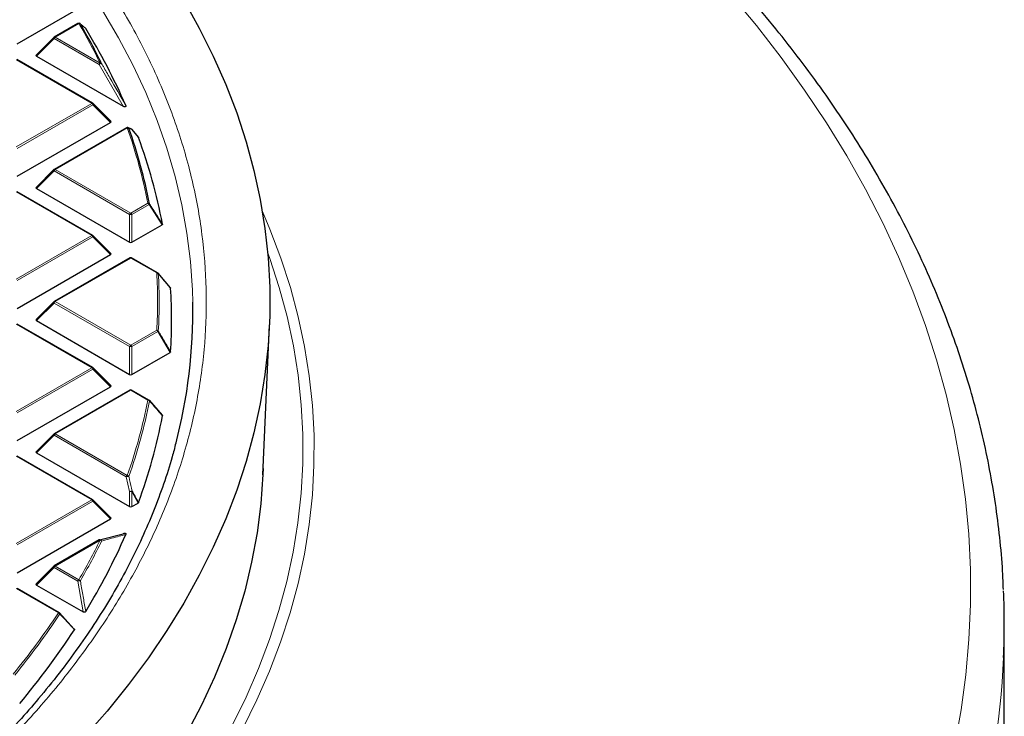
# Model space of a CAD drawing. Units: millimetres. Extents: x 0 to 420, y 0 to 297.
# Drawn here: x 352 to 384, y 191 to 213 of the extents above; entities that cross this region are included whole.
import ezdxf

# ---------------------------------------------------------------- set-up
doc = ezdxf.new("R2010")
doc.units = ezdxf.units.MM

msp = doc.modelspace()

# ---------------------------------------------------------------- linework, layer by layer
at = {"color": 7, "linetype": 'Continuous', "lineweight": 25}
for p, q in [((352.4109, 212.0039), (354.2106, 213.0428)), ((354.3378, 212.6554), (353.5833, 212.2199)), ((353.5715, 212.2108), (353.008, 211.6472)), ((353.017, 211.6136), (355.7691, 210.0248)), ((354.8051, 210.1205), (352.4045, 211.5064)), ((355.3804, 209.5479), (354.8169, 210.1114)), ((352.4109, 207.8052), (355.3714, 209.5142)), ((355.8748, 209.344), (353.5833, 208.0212)), ((356.0326, 209.3005), (355.9238, 209.3468)), ((356.2539, 209.0428), (356.0562, 209.286)), ((353.5715, 208.0121), (353.008, 207.4486)), ((354.8051, 205.9219), (352.4045, 207.3077)), ((353.017, 207.4149), (355.9775, 205.7059)), ((356.0475, 205.7059), (357.007, 206.2598)), ((355.3804, 205.3492), (354.8169, 205.9128)), ((352.4109, 203.6065), (355.3714, 205.3156)), ((355.9839, 205.2083), (353.5833, 203.8225)), ((356.8661, 204.732), (356.041, 205.2083)), ((357.2709, 204.2572), (356.8805, 204.7198)), ((353.5715, 203.8134), (353.008, 203.2499)), ((353.017, 203.2162), (355.9775, 201.5072)), ((354.8051, 201.7232), (352.4045, 203.109)), ((360.2092, 198.3192), (360.413, 203.083)), ((356.0475, 201.5072), (357.2629, 202.2088)), ((355.3804, 201.1506), (354.8169, 201.7141)), ((352.4109, 199.4079), (355.3714, 201.1169)), ((355.9839, 201.0097), (353.5833, 199.6238)), ((356.586, 200.695), (356.041, 201.0097)), ((356.5925, 200.6891), (357.007, 200.2131)), ((353.5715, 199.6148), (353.008, 199.0512)), ((354.8051, 197.5245), (352.4045, 198.9103)), ((353.017, 199.0176), (355.9775, 197.3085)), ((355.3804, 196.9519), (354.8169, 197.5154)), ((356.0475, 197.3085), (356.245, 197.4226)), ((352.4109, 195.2092), (355.3714, 196.9182)), ((355.0129, 196.2504), (353.5833, 195.4252)), ((355.0231, 196.2489), (355.7691, 196.448)), ((353.5715, 195.4161), (353.008, 194.8526)), ((353.7435, 193.9387), (352.4045, 194.7117)), ((353.017, 194.8189), (354.5001, 193.9627)), ((353.7499, 193.9327), (354.2106, 193.4301)), ((383.7373, 171.1581), (383.7373, 193.5848))]:
    msp.add_line(p, q, dxfattribs=at)
at = {"color": 8, "linetype": 'Continuous', "lineweight": 18}
for p, q in [((354.3663, 212.6526), (353.6119, 212.217)), ((353.6119, 212.217), (355.0414, 211.3918)), ((353.5769, 212.1735), (353.017, 211.6136)), ((355.0064, 211.3482), (353.5769, 212.1735)), ((354.7765, 210.1177), (352.3759, 211.5035)), ((355.7691, 210.0248), (355.0064, 211.3482)), ((352.3759, 208.7319), (354.7765, 210.1177)), ((354.8115, 210.0742), (352.4109, 208.6883)), ((355.3714, 209.5142), (354.8115, 210.0742)), ((355.9034, 209.3412), (353.6119, 208.0184)), ((353.5769, 207.9748), (353.017, 207.4149)), ((355.9775, 206.589), (353.5769, 207.9748)), ((353.6119, 208.0184), (356.0125, 206.6325)), ((354.7765, 205.919), (352.3759, 207.3049)), ((356.0125, 206.6325), (356.5575, 206.9472)), ((356.5925, 206.9036), (356.0475, 206.589)), ((357.007, 206.2598), (356.5925, 206.9036)), ((355.9775, 205.7059), (355.9775, 206.589)), ((356.0475, 206.589), (356.0475, 205.7059)), ((352.3759, 204.5332), (354.7765, 205.919)), ((354.8115, 205.8755), (352.4109, 204.4897)), ((355.3714, 205.3156), (354.8115, 205.8755)), ((356.0125, 205.2055), (353.6119, 203.8197)), ((356.8376, 204.7292), (356.0125, 205.2055)), ((353.5769, 203.7762), (353.017, 203.2162)), ((355.9775, 202.3903), (353.5769, 203.7762)), ((353.6119, 203.8197), (356.0125, 202.4339)), ((354.7765, 201.7204), (352.3759, 203.1062)), ((356.0125, 202.4339), (356.8376, 202.9102)), ((356.8726, 202.8667), (356.0475, 202.3903)), ((357.2629, 202.2088), (356.8726, 202.8667)), ((355.9775, 201.5072), (355.9775, 202.3903)), ((356.0475, 202.3903), (356.0475, 201.5072)), ((352.3759, 200.3345), (354.7765, 201.7204)), ((354.8115, 201.6768), (352.4109, 200.291)), ((355.3714, 201.1169), (354.8115, 201.6768)), ((356.0125, 201.0068), (353.6119, 199.621)), ((356.5575, 200.6922), (356.0125, 201.0068)), ((353.5769, 199.5775), (353.017, 199.0176)), ((355.8684, 198.2546), (353.5769, 199.5775)), ((353.6119, 199.621), (355.9034, 198.2982)), ((354.7765, 197.5217), (352.3759, 198.9075)), ((355.9775, 197.789), (355.8684, 198.2546)), ((352.3759, 196.1359), (354.7765, 197.5217)), ((355.9775, 197.3085), (355.9775, 197.789)), ((356.0475, 197.789), (356.0475, 197.3085)), ((356.245, 197.4226), (356.0475, 197.789)), ((354.8115, 197.4782), (352.4109, 196.0923)), ((355.3714, 196.9182), (354.8115, 197.4782)), ((355.0414, 196.2476), (353.6119, 195.4223)), ((353.5769, 195.3788), (353.017, 194.8189)), ((354.3313, 194.9433), (353.5769, 195.3788)), ((353.6119, 195.4223), (354.3663, 194.9868)), ((353.7149, 193.9359), (352.3759, 194.7088)), ((354.5001, 193.9627), (354.3313, 194.9433))]:
    msp.add_line(p, q, dxfattribs=at)
at = {"color": 8, "linetype": 'Continuous', "lineweight": 18, "flags": 128}
for points in [[(351.9005, 217.1928), (352.6347, 216.3912), (353.3242, 215.5765), (353.9683, 214.7496), (354.5665, 213.9112), (355.1181, 213.0622), (355.6224, 212.2036), (356.0791, 211.336), (356.4876, 210.4605), (356.8476, 209.5779), (357.1586, 208.6892), (357.4204, 207.7952), (357.6326, 206.8968), (357.7951, 205.9949), (357.9078, 205.0905), (357.9704, 204.1846), (357.9818, 203.8001)], [(382.1647, 189.7492), (382.3644, 190.8584), (382.5138, 191.9703), (382.6127, 193.084), (382.6613, 194.1988), (382.6594, 195.314), (382.607, 196.4287), (382.5042, 197.5423), (382.351, 198.654), (382.1475, 199.763), (381.894, 200.8685), (381.5904, 201.9698), (381.2372, 203.0662), (380.8344, 204.1569), (380.3824, 205.2411), (379.8815, 206.3182), (379.3321, 207.3873), (378.7344, 208.4477), (378.0889, 209.4988), (377.3961, 210.5398), (376.6564, 211.57), (375.8703, 212.5887), (375.0384, 213.5951)], [(353.5769, 212.1735), (353.5729, 212.1807), (353.57, 212.1876), (353.5682, 212.1941), (353.5676, 212.1999), (353.5682, 212.2049), (353.57, 212.209), (353.5715, 212.2108)], [(354.8169, 210.1114), (354.8184, 210.1096), (354.8202, 210.1056), (354.8208, 210.1005), (354.8202, 210.0947), (354.8184, 210.0883), (354.8155, 210.0814), (354.8115, 210.0742)], [(353.5769, 207.9748), (353.5729, 207.982), (353.57, 207.9889), (353.5682, 207.9954), (353.5676, 208.0012), (353.5682, 208.0062), (353.57, 208.0103), (353.5715, 208.0121)], [(360.1898, 206.6857), (360.4298, 206.1197), (360.7788, 205.1974), (361.0785, 204.2694), (361.3286, 203.3364), (361.5287, 202.3995), (361.6788, 201.4594), (361.7787, 200.5171), (361.8282, 199.5735), (361.8274, 198.6295), (361.7763, 197.6859), (361.6748, 196.7437), (361.5231, 195.8037), (361.3214, 194.8668), (361.0697, 193.934), (360.7684, 193.0062), (360.4178, 192.0841), (360.0182, 191.1686), (359.5699, 190.2608)], [(354.8169, 205.9128), (354.8184, 205.911), (354.8202, 205.9069), (354.8208, 205.9019), (354.8202, 205.8961), (354.8184, 205.8896), (354.8155, 205.8827), (354.8115, 205.8755)], [(359.2272, 190.3577), (359.6725, 191.2594), (360.0694, 192.1687), (360.4177, 193.0845), (360.7169, 194.0062), (360.9669, 194.9327), (361.1673, 195.8632), (361.3179, 196.7969), (361.4187, 197.7327), (361.4696, 198.67), (361.4704, 199.6076), (361.4211, 200.5449), (361.3219, 201.4808), (361.1729, 202.4145), (360.974, 203.3452), (360.7257, 204.2718), (360.428, 205.1936), (360.3569, 205.3931)], [(353.5769, 203.7762), (353.5729, 203.7834), (353.57, 203.7903), (353.5682, 203.7967), (353.5676, 203.8025), (353.5682, 203.8075), (353.57, 203.8116), (353.5715, 203.8134)], [(354.8169, 201.7141), (354.8184, 201.7123), (354.8202, 201.7082), (354.8208, 201.7032), (354.8202, 201.6974), (354.8184, 201.6909), (354.8155, 201.684), (354.8115, 201.6768)], [(353.5769, 199.5775), (353.5729, 199.5847), (353.57, 199.5916), (353.5682, 199.5981), (353.5676, 199.6039), (353.5682, 199.6089), (353.57, 199.613), (353.5715, 199.6148)], [(354.8169, 197.5154), (354.8184, 197.5136), (354.8202, 197.5095), (354.8208, 197.5045), (354.8202, 197.4987), (354.8184, 197.4923), (354.8155, 197.4853), (354.8115, 197.4782)], [(353.5769, 195.3788), (353.5729, 195.386), (353.57, 195.3929), (353.5682, 195.3994), (353.5676, 195.4052), (353.5682, 195.4102), (353.57, 195.4143), (353.5715, 195.4161)]]:
    msp.add_lwpolyline(points, dxfattribs=at)
at = {"color": 7, "linetype": 'Continuous', "lineweight": 25, "flags": 128}
for points in [[(357.6963, 213.3934), (358.1883, 212.5098), (358.6326, 211.6177), (359.0285, 210.7182), (359.3758, 209.8119), (359.6742, 208.8999), (359.9232, 207.9829), (360.1227, 207.062), (360.2726, 206.1378), (360.3725, 205.2115), (360.4225, 204.2838), (360.4225, 203.3556), (360.3725, 202.4279), (360.2726, 201.5015), (360.1227, 200.5774), (359.9232, 199.6564), (359.6742, 198.7395), (359.3758, 197.8274), (359.0285, 196.9212), (358.6326, 196.0216), (358.1883, 195.1296), (357.6963, 194.246), (357.1568, 193.3716), (356.5705, 192.5074), (355.938, 191.6541), (355.2598, 190.8125), (354.5365, 189.9836)], [(354.402, 212.6506), (354.4059, 212.6472), (354.4133, 212.6383)], [(356.0333, 209.3028), (356.0344, 209.3024), (356.0346, 209.3023)], [(360.2178, 198.5205), (360.2095, 198.3262), (360.1396, 197.3979), (360.0194, 196.4713), (359.8491, 195.5473), (359.6289, 194.6269), (359.359, 193.7109), (359.0396, 192.8002), (358.671, 191.8957), (358.2537, 190.9983), (357.7879, 190.1088), (357.2743, 189.2283), (356.7132, 188.3574), (356.1052, 187.497), (355.451, 186.6481), (354.7511, 185.8113), (354.0063, 184.9876), (353.2172, 184.1778), (352.3847, 183.3825)]]:
    msp.add_lwpolyline(points, dxfattribs=at)
at = {"color": 7, "linetype": 'Continuous', "lineweight": 25}
for centre, radius, start, end in [((354.3663, 212.6059), 0.0571, 51.40933, 119.99731), ((336.7438, 202.3653), 20.4388, 26.15975, 30.17385), ((353.6119, 212.1704), 0.0571, 119.99731, 135.00155), ((337.1856, 201.9174), 20.362, 23.54694, 31.31187), ((354.7765, 210.071), 0.0571, 44.99845, 60.00269), ((355.9034, 209.2945), 0.0571, 68.04974, 119.99731), ((339.6779, 203.5894), 17.2546, 11.1533, 19.40999), ((356.0125, 209.2496), 0.0571, 39.13569, 67.17586), ((339.8947, 203.02), 17.4345, 10.78712, 20.18551), ((353.6119, 207.9717), 0.0571, 119.99731, 135.00155), ((354.7765, 205.8724), 0.0571, 44.99845, 60.00269), ((356.0125, 205.1589), 0.0571, 60.00269, 119.99731), ((356.8376, 204.6825), 0.0571, 40.20014, 60.00269), ((341.1096, 203.2364), 16.1992, 356.43092, 3.56908), ((353.6119, 203.773), 0.0571, 119.99731, 135.00155), ((341.2573, 203.5205), 16.7269, 345.34474, 0.95767), ((354.7765, 201.6737), 0.0571, 44.99845, 60.00269), ((356.0125, 200.9602), 0.0571, 60.00269, 119.99731), ((356.5575, 200.6456), 0.0571, 41.06238, 60.00269), ((339.8947, 203.4528), 17.4345, 339.81449, 349.21288), ((353.6119, 199.5744), 0.0571, 119.99731, 135.00155), ((354.7765, 197.475), 0.0571, 44.99845, 60.00269), ((337.1856, 204.5555), 20.362, 328.68813, 336.45306), ((355.0414, 196.2009), 0.0571, 105.62608, 119.99731), ((353.6119, 195.3757), 0.0571, 119.99731, 135.00155), ((358.7331, 193.5848), 25.0042, 357.559, 2.41503), ((353.7149, 193.8892), 0.0571, 42.52027, 60.00269), ((333.8998, 206.6313), 24.2499, 320.04057, 326.93247)]:
    msp.add_arc(centre, radius, start, end, dxfattribs=at)
at = {"color": 8, "linetype": 'Continuous', "lineweight": 18}
for centre, radius, start, end in [((354.3496, 212.629), 0.0289, 54.53278, 114.15676), ((354.3782, 212.6072), 0.0469, 41.56817, 104.65015), ((336.7151, 202.3901), 20.4178, 26.15975, 30.17385), ((353.6592, 212.1432), 0.0877, 122.63797, 159.77289), ((353.5951, 212.1935), 0.0289, 54.53278, 114.15676), ((355.0887, 211.3179), 0.0877, 122.63797, 159.77289), ((355.0696, 211.2976), 0.0809, 76.11688, 141.31594), ((355.0522, 211.3439), 0.049, 41.1936, 102.64783), ((354.7933, 210.0942), 0.0289, 65.84324, 125.46722), ((354.7292, 210.0438), 0.0877, 20.22711, 57.36203), ((355.8866, 209.3177), 0.0289, 54.53278, 114.15676), ((355.912, 209.2896), 0.0523, 40.45865, 99.54239), ((339.6461, 203.6129), 17.2369, 11.1533, 19.40999), ((355.9043, 209.2971), 0.0544, 29.059, 67.98434), ((356.0134, 209.2521), 0.0544, 29.34871, 67.09106), ((356.035, 209.268), 0.028, 22.69986, 40.33037), ((353.6592, 207.9445), 0.0877, 122.63797, 159.77289), ((353.5951, 207.9948), 0.0289, 54.53278, 114.15676), ((356.5634, 206.8915), 0.056, 39.42426, 96.08219), ((356.5102, 206.8733), 0.0877, 20.22711, 57.36203), ((356.566, 206.9356), 0.0415, 309.55519, 348.05125), ((356.0598, 206.5587), 0.0877, 122.63797, 159.77289), ((356.0125, 205.8655), 0.7244, 87.23102, 92.76898), ((355.9652, 206.5587), 0.0877, 20.22711, 57.36203), ((354.7933, 205.8955), 0.0289, 65.84324, 125.46722), ((354.7292, 205.8452), 0.0877, 20.22711, 57.36203), ((355.9957, 205.182), 0.0289, 54.53278, 114.15676), ((356.0292, 205.182), 0.0289, 65.84324, 125.46722), ((356.8543, 204.7057), 0.0289, 65.84324, 125.46722), ((356.8406, 204.6701), 0.0591, 38.31099, 92.96941), ((340.8148, 203.8197), 16.0486, 356.75119, 3.24881), ((356.8606, 204.7023), 0.0268, 9.73334, 41.38152), ((340.8478, 203.7964), 16.0651, 356.75119, 3.24881), ((353.6592, 203.7458), 0.0877, 122.63797, 159.77289), ((353.5951, 203.7962), 0.0289, 54.53278, 114.15676), ((356.7903, 202.8363), 0.0877, 20.22711, 57.36203), ((356.8381, 202.8486), 0.0616, 37.29196, 90.4437), ((356.8408, 202.9056), 0.0502, 309.21425, 336.97478), ((356.0598, 202.36), 0.0877, 122.63797, 159.77289), ((356.0125, 201.6668), 0.7244, 87.23102, 92.76898), ((355.9652, 202.36), 0.0877, 20.22711, 57.36203), ((354.7933, 201.6968), 0.0289, 65.84324, 125.46722), ((354.7292, 201.6465), 0.0877, 20.22711, 57.36203), ((355.9957, 200.9833), 0.0289, 54.53278, 114.15676), ((356.0292, 200.9833), 0.0289, 65.84324, 125.46722), ((339.6461, 204.0264), 17.2369, 340.59001, 348.8467), ((339.6779, 204.0033), 17.2546, 340.59001, 348.8467), ((356.5742, 200.6687), 0.0289, 65.84324, 125.46722), ((356.5545, 200.6279), 0.0644, 35.92177, 87.35378), ((356.5805, 200.6663), 0.0262, 358.6442, 39.87393), ((353.6592, 199.5472), 0.0877, 122.63797, 159.77289), ((353.5951, 199.5975), 0.0289, 54.53278, 114.15676), ((355.9507, 198.2243), 0.0877, 122.63797, 159.77289), ((355.9393, 198.0943), 0.1753, 85.88305, 113.85217), ((355.8963, 198.2313), 0.0673, 34.28242, 83.95105), ((354.7933, 197.4982), 0.0289, 65.84324, 125.46722), ((354.7292, 197.4478), 0.0877, 20.22711, 57.36203), ((356.0484, 197.6261), 0.1776, 85.96166, 113.53056), ((356.0125, 197.0655), 0.7244, 87.23102, 92.76898), ((356.008, 197.8395), 0.0641, 308.01907, 325.65707), ((355.0247, 196.2241), 0.0289, 54.53278, 114.15676), ((355.0369, 196.2033), 0.0538, 14.16934, 101.67761), ((336.7151, 205.2493), 20.4178, 329.82615, 333.84025), ((336.7438, 205.2275), 20.4388, 329.82615, 333.84025), ((355.0305, 196.1788), 0.0697, 32.73945, 80.9306), ((353.6592, 195.3485), 0.0877, 122.63797, 159.77289), ((353.5951, 195.3988), 0.0289, 54.53278, 114.15676), ((354.4136, 194.913), 0.0877, 122.63797, 159.77289), ((354.4017, 194.7323), 0.2224, 87.01786, 108.44149), ((354.3528, 194.917), 0.0711, 31.72313, 79.00272), ((333.7418, 207.1365), 23.9412, 320.75593, 326.53849), ((333.7675, 207.1166), 23.9658, 320.75593, 326.53849), ((353.7317, 193.9123), 0.0289, 65.84324, 125.46722), ((353.6991, 193.8653), 0.0723, 30.83419, 77.34315), ((353.7356, 193.9113), 0.0271, 340.77345, 37.67297), ((357.9873, 193.6507), 25.7522, 343.43473, 357.4831)]:
    msp.add_arc(centre, radius, start, end, dxfattribs=at)
at = {"color": 7, "linetype": 'Continuous', "lineweight": 25}
for centre, major_axis, ratio, start_param, end_param in [((353.0753, 211.6338), (0.0738, 0), 0.4471651, 2.4825346, 3.8006507), ((355.3131, 209.5344), (0.0738, 0), 0.4471651, 5.6241273, 6.9422433), ((353.0753, 207.4351), (0.0738, 0), 0.4471651, 2.4825346, 3.8006507), ((356.0125, 205.7395), (0.0571, 0), 0.7452752, 4.0533309, 5.371447), ((355.3131, 205.3358), (0.0738, 0), 0.4471651, 5.6241273, 6.9422433), ((353.0753, 203.2364), (0.0738, 0), 0.4471651, 2.4825346, 3.8006507), ((356.0125, 201.5409), (0.0571, 0), 0.7452752, 4.0533309, 5.371447), ((355.3131, 201.1371), (0.0738, 0), 0.4471651, 5.6241273, 6.9422433), ((353.0753, 199.0378), (0.0738, 0), 0.4471651, 2.4825346, 3.8006507), ((356.0125, 197.3422), (0.0571, 0), 0.7452752, 4.0533309, 5.371447), ((355.3131, 196.9384), (0.0738, 0), 0.4471651, 5.6241273, 6.9422433), ((353.0753, 194.8391), (0.0738, 0), 0.4471651, 2.4825346, 3.8006507)]:
    msp.add_ellipse(centre, major_axis=major_axis, ratio=ratio, start_param=start_param, end_param=end_param, dxfattribs=at)
for points, knots in [([(383.7087, 194.6784), (383.7015, 194.8698), (383.681, 195.4217), (383.5977, 196.3332), (383.4624, 197.4122), (383.2799, 198.4887), (383.053, 199.5623), (382.7812, 200.6324), (382.4648, 201.6983), (382.1038, 202.7596), (381.6984, 203.8155), (381.2488, 204.8654), (380.7552, 205.9087), (380.2178, 206.9447), (379.6369, 207.9727), (379.0129, 208.9922), (378.346, 210.0023), (377.6368, 211.0025), (376.8855, 211.9921), (376.0927, 212.9705), (375.2589, 213.9369), (374.3846, 214.8908), (373.4704, 215.8316), (372.5168, 216.7586), (371.5246, 217.6712), (370.4943, 218.569), (369.4266, 219.4512), (368.3222, 220.3175), (367.1818, 221.1673), (366.0062, 222), (364.796, 222.8151), (363.5522, 223.6123), (362.2753, 224.391), (360.9664, 225.1508), (359.6261, 225.8913), (358.2553, 226.6119), (356.8548, 227.3124), (355.4256, 227.9923), (353.9684, 228.6513), (352.4842, 229.289), (350.9739, 229.9049), (349.4383, 230.4989), (347.8785, 231.0705), (346.2953, 231.6194), (344.6897, 232.1454), (343.0626, 232.6481), (341.4151, 233.1272), (339.7482, 233.5826), (338.0627, 234.0138), (336.3598, 234.4208), (334.6404, 234.8033), (332.9056, 235.161), (331.1564, 235.4937), (329.3938, 235.8014), (327.619, 236.0837), (325.8329, 236.3406), (324.0366, 236.5718), (322.2312, 236.7773), (320.4178, 236.957), (318.5974, 237.1108), (316.7712, 237.2385), (314.9402, 237.3401), (313.1055, 237.4155), (311.2682, 237.4647), (309.4294, 237.4877), (307.5901, 237.4845), (305.7516, 237.455), (303.9148, 237.3993), (302.081, 237.3174), (300.251, 237.2093), (298.4583, 237.0774), (297.1442, 236.9626), (296.4383, 236.8942), (296.3054, 236.8814)], [0, 0, 0, 0, 0.0074938, 0.0216154, 0.0357408, 0.0498727, 0.0640137, 0.0781661, 0.0923321, 0.1065132, 0.1207107, 0.1349256, 0.1491582, 0.1634088, 0.177677, 0.1919625, 0.2062643, 0.2205816, 0.2349132, 0.249258, 0.2636145, 0.2779817, 0.292358, 0.3067424, 0.3211336, 0.3355305, 0.3499321, 0.3643374, 0.3787456, 0.3931559, 0.4075676, 0.4219803, 0.4363932, 0.4508059, 0.4652181, 0.4796294, 0.4940396, 0.5084485, 0.522856, 0.5372619, 0.5516662, 0.5660689, 0.5804698, 0.594869, 0.6092665, 0.6236623, 0.6380564, 0.652449, 0.66684, 0.6812295, 0.6956176, 0.7100044, 0.7243899, 0.7387742, 0.7531574, 0.7675397, 0.781921, 0.7963015, 0.8106813, 0.8250605, 0.8394392, 0.8538174, 0.8681952, 0.8825728, 0.8969503, 0.9113277, 0.9257052, 0.9400827, 0.9544605, 0.9688386, 0.9832171, 0.9968395, 1, 1, 1, 1]), ([(354.5818, 212.4994), (354.5756, 212.5047), (354.5445, 212.5312), (354.4886, 212.5778), (354.4381, 212.6183), (354.4133, 212.6383)], [0, 0, 0, 0, 0.1125813, 0.5629069, 1, 1, 1, 1]), ([(355.8521, 210.052), (355.8546, 210.0448), (355.8582, 210.0346), (355.8562, 210.0212), (355.8517, 210.0137), (355.8443, 210.0087), (355.8366, 210.0063), (355.8265, 210.0054), (355.8115, 210.007), (355.7908, 210.0133), (355.777, 210.0206), (355.7691, 210.0248)], [0, 0, 0, 0, 0.2304097, 0.3261493, 0.4227784, 0.4761398, 0.5297763, 0.5793565, 0.6592181, 0.8033789, 1, 1, 1, 1]), ([(356.2541, 209.043), (356.2543, 209.0428), (356.2568, 209.0408), (356.2576, 209.0383), (356.2584, 209.036)], [0, 0, 0, 0, 0.0788702, 1, 1, 1, 1]), ([(357.0212, 206.2831), (357.0213, 206.2799), (357.0214, 206.2735), (357.0155, 206.2654), (357.0094, 206.2614), (357.007, 206.2598)], [0, 0, 0, 0, 0.37456396, 0.74966163, 1, 1, 1, 1]), ([(357.2711, 204.2574), (357.2716, 204.257), (357.2753, 204.2541), (357.2768, 204.2495), (357.2773, 204.2456), (357.2773, 204.2449)], [0, 0, 0, 0, 0.1069054, 0.832197, 1, 1, 1, 1]), ([(357.2773, 202.228), (357.2766, 202.2248), (357.2752, 202.2185), (357.2684, 202.2122), (357.2638, 202.2094), (357.2629, 202.2088)], [0, 0, 0, 0, 0.44796621, 0.89627868, 1, 1, 1, 1]), ([(357.007, 200.2131), (357.0105, 200.2106), (357.0176, 200.2057), (357.0218, 200.1972), (357.0214, 200.1919), (357.0212, 200.1898)], [0, 0, 0, 0, 0.37456392, 0.74966156, 1, 1, 1, 1]), ([(357.441, 199.3254), (357.404, 199.1785), (357.2942, 198.7434), (357.0607, 198.0234), (356.7432, 197.165), (356.3754, 196.3098), (355.9603, 195.4586), (355.4973, 194.6126), (354.9866, 193.7728), (354.4286, 192.9405), (353.8234, 192.1166), (353.1941, 191.3302), (352.5231, 190.5542), (351.8366, 189.8168), (351.1116, 189.0914), (350.3785, 188.4041), (349.6116, 187.7289), (348.8114, 187.0664), (347.9786, 186.4171), (347.1137, 185.7816), (346.2176, 185.1604), (345.2909, 184.554), (344.3344, 183.9629), (343.3488, 183.3876), (342.335, 182.8285), (341.2938, 182.2863), (340.2261, 181.7612), (339.1327, 181.2538), (338.0146, 180.7646), (336.8727, 180.2938), (335.7079, 179.8419), (334.5213, 179.4093), (333.3139, 178.9964), (332.0867, 178.6034), (330.8407, 178.2309), (329.5772, 177.8789), (328.2973, 177.548), (327.0022, 177.2382), (325.693, 176.95), (324.3712, 176.6835), (323.0383, 176.439), (321.6958, 176.2166), (320.3457, 176.0166), (318.9904, 175.8392), (317.633, 175.6845), (316.2787, 175.5528), (314.9368, 175.4442), (313.6298, 175.3592), (312.4193, 175.299), (311.3676, 175.261), (310.4019, 175.237), (309.5486, 175.2244), (308.9772, 175.223), (308.7373, 175.2224)], [0, 0, 0, 0, 0.01116847, 0.03307881, 0.05506267, 0.07711386, 0.09922632, 0.12139427, 0.14361228, 0.16587534, 0.18817894, 0.21051903, 0.23058663, 0.25292403, 0.27297544, 0.29302276, 0.31306539, 0.33310422, 0.35314001, 0.37317341, 0.39320493, 0.41323497, 0.43326374, 0.45329148, 0.47331832, 0.49334433, 0.51336947, 0.53339362, 0.55341658, 0.57343804, 0.5934576, 0.61347475, 0.63348885, 0.65349908, 0.67350444, 0.69350365, 0.71349511, 0.73347673, 0.75344579, 0.77339864, 0.79333026, 0.81323348, 0.83309774, 0.85290668, 0.87263343, 0.89223036, 0.911604, 0.93054195, 0.94843568, 0.96352618, 0.97557584, 0.98974963, 1, 1, 1, 1]), ([(356.2584, 197.4369), (356.2568, 197.4338), (356.254, 197.4284), (356.2477, 197.4243), (356.245, 197.4226)], [0, 0, 0, 0, 0.58393219, 1, 1, 1, 1]), ([(355.7691, 196.448), (355.7784, 196.453), (355.7917, 196.46), (355.8127, 196.4659), (355.8262, 196.4676), (355.8374, 196.4664), (355.8449, 196.4638), (355.8514, 196.4593), (355.8568, 196.4511), (355.8581, 196.4376), (355.8543, 196.427), (355.8521, 196.4209)], [0, 0, 0, 0, 0.2300869, 0.3260383, 0.422889, 0.4762033, 0.52979, 0.5793718, 0.6593713, 0.8038076, 1, 1, 1, 1]), ([(354.5818, 193.9735), (354.579, 193.9697), (354.5741, 193.9632), (354.5613, 193.9559), (354.5471, 193.9523), (354.5325, 193.9521), (354.5171, 193.9548), (354.5067, 193.959), (354.5009, 193.9623), (354.5001, 193.9627)], [0, 0, 0, 0, 0.202661, 0.354981, 0.5084169, 0.6386859, 0.7684748, 0.9681482, 1, 1, 1, 1]), ([(354.2106, 193.4301), (354.2141, 193.4276), (354.2213, 193.4227), (354.2258, 193.4133), (354.2251, 193.4055), (354.2227, 193.4012), (354.2219, 193.3999)], [0, 0, 0, 0, 0.2940008, 0.5887915, 0.8706922, 1, 1, 1, 1])]:
    msp.add_open_spline(points, degree=3, knots=knots, dxfattribs=at)
at = {"color": 8, "linetype": 'Continuous', "lineweight": 18}
for points, knots in [([(343.8981, 224.0757), (344.5436, 223.69), (345.8438, 222.913), (347.658, 221.6611), (349.3755, 220.3388), (350.9736, 218.9439), (352.4441, 217.4817), (353.7743, 215.9575), (354.9533, 214.3783), (355.9708, 212.7529), (356.8196, 211.0892), (357.4938, 209.3957), (357.989, 207.6818), (358.303, 205.9569), (358.4358, 204.2304), (358.3888, 202.5109), (358.1656, 200.8091), (357.772, 199.1336), (357.2152, 197.4925), (356.503, 195.8915), (355.6443, 194.3369), (354.644, 192.8264), (353.4986, 191.3508), (352.1989, 189.9017), (350.739, 188.4798), (349.1201, 187.093), (347.3437, 185.7486), (345.4146, 184.4553), (343.3396, 183.2216), (341.1289, 182.0562), (338.7921, 180.9661), (336.3407, 179.9578), (333.7881, 179.037), (331.1486, 178.2087), (328.4369, 177.4763), (325.6678, 176.8426), (322.8593, 176.3095), (320.0276, 175.8775), (317.1885, 175.5452), (314.3539, 175.313), (311.5373, 175.17), (309.6662, 175.1524), (308.7373, 175.1437)], [0, 0, 0, 0, 0.0238204, 0.047981, 0.0724556, 0.0972161, 0.1222328, 0.1475313, 0.1729939, 0.1985843, 0.2242656, 0.25, 0.275734, 0.301415, 0.3270055, 0.3524683, 0.3777672, 0.4027835, 0.4275438, 0.4520184, 0.4761793, 0.5, 0.5238203, 0.547981, 0.5724556, 0.5972161, 0.6222328, 0.6475313, 0.6729939, 0.6985843, 0.7242656, 0.75, 0.775734, 0.801415, 0.8270055, 0.8524683, 0.8777672, 0.9027835, 0.9275438, 0.9520184, 0.9761794, 1, 1, 1, 1]), ([(355.089, 211.3762), (355.1067, 211.3464), (355.195, 211.1972), (355.4522, 210.7585), (355.6864, 210.3446), (355.8521, 210.052)], [0, 0, 0, 0, 0.0682328, 0.3411657, 1, 1, 1, 1]), ([(356.0609, 209.2788), (356.0525, 209.2823), (356.0164, 209.2974), (355.9799, 209.3122), (355.9519, 209.3236)], [0, 0, 0, 0, 0.2320022, 1, 1, 1, 1]), ([(356.2584, 209.036), (356.2412, 209.0573), (356.1753, 209.1382), (356.1095, 209.2191), (356.0609, 209.2788)], [0, 0, 0, 0, 0.2624158, 1, 1, 1, 1]), ([(356.6067, 206.927), (356.6261, 206.8969), (356.7231, 206.7464), (356.8613, 206.5318), (356.98, 206.3472), (357.0212, 206.2831)], [0, 0, 0, 0, 0.1403325, 0.7016623, 1, 1, 1, 1]), ([(357.2773, 204.2449), (357.2589, 204.2667), (357.1669, 204.3757), (357.0368, 204.5296), (356.925, 204.6618), (356.887, 204.7068)], [0, 0, 0, 0, 0.14160728, 0.7080364, 1, 1, 1, 1]), ([(356.887, 202.8859), (356.9055, 202.8549), (356.9976, 202.6996), (357.1277, 202.4804), (357.2394, 202.2921), (357.2773, 202.228)], [0, 0, 0, 0, 0.1416073, 0.7080364, 1, 1, 1, 1]), ([(357.0212, 200.1898), (357.0018, 200.212), (356.9049, 200.3233), (356.7668, 200.4819), (356.6479, 200.6183), (356.6067, 200.6657)], [0, 0, 0, 0, 0.1403325, 0.7016623, 1, 1, 1, 1]), ([(355.9519, 198.2692), (355.9604, 198.2332), (355.9969, 198.078), (356.0331, 197.9226), (356.0609, 197.8033)], [0, 0, 0, 0, 0.2320022, 1, 1, 1, 1]), ([(356.0609, 197.8033), (356.0782, 197.7713), (356.144, 197.6491), (356.2099, 197.527), (356.2584, 197.4369)], [0, 0, 0, 0, 0.2624158, 1, 1, 1, 1]), ([(355.8521, 196.4209), (355.835, 196.4165), (355.7497, 196.3947), (355.4983, 196.3295), (355.2585, 196.2633), (355.089, 196.2165)], [0, 0, 0, 0, 0.0682328, 0.3411657, 1, 1, 1, 1]), ([(354.4133, 194.9544), (354.4197, 194.9176), (354.4518, 194.7337), (354.5083, 194.4068), (354.5576, 194.1165), (354.5818, 193.9735)], [0, 0, 0, 0, 0.1125813, 0.5629069, 1, 1, 1, 1]), ([(354.2219, 193.3999), (354.2008, 193.4229), (354.0954, 193.5379), (353.9419, 193.7054), (353.8093, 193.8499), (353.7612, 193.9024)], [0, 0, 0, 0, 0.1373464, 0.6867318, 1, 1, 1, 1])]:
    msp.add_open_spline(points, degree=3, knots=knots, dxfattribs=at)

doc.saveas('drawing.dxf')
